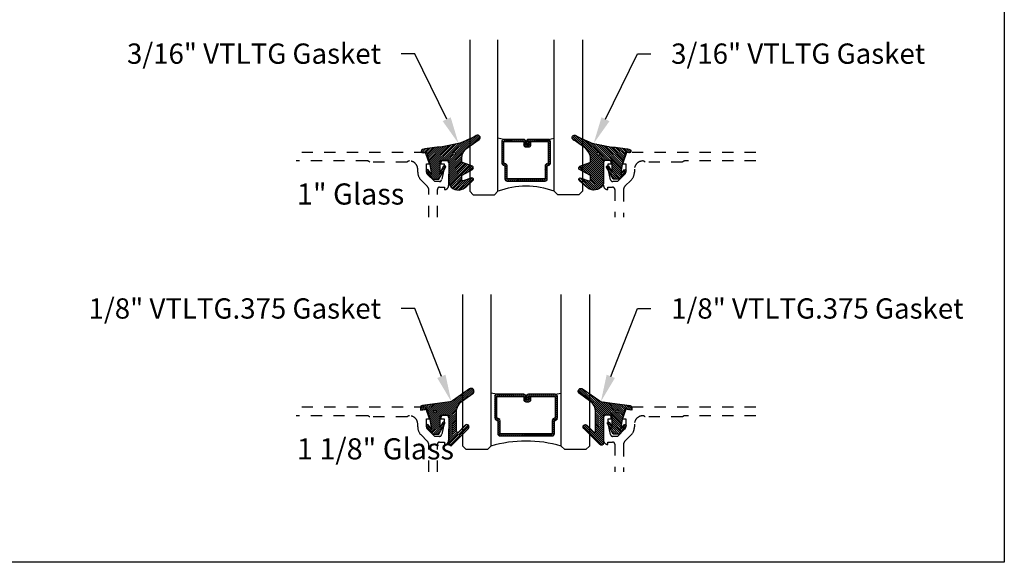
# Model space of a CAD drawing. Units: inches. Extents: x -40 to 144, y 506 to 550.
# Drawn here: x 21 to 30, y 507 to 511 of the extents above; entities that cross this region are included whole.
import ezdxf
from ezdxf import colors
from ezdxf.entities.mleader import LeaderData, LeaderLine
from ezdxf.math import Vec2, Vec3

# ---------------------------------------------------------------- set-up
doc = ezdxf.new("R2010")
doc.units = ezdxf.units.IN
doc.header["$LTSCALE"] = 0.5
doc.header["$MEASUREMENT"] = 0
doc.linetypes.add('HIDDEN2', pattern=[0.1875, 0.125, -0.0625])
for name, color, linetype in [('Arcadia-Hidden', 1, 'HIDDEN2'), ('Arcadia-Profile', 6, 'Continuous'), ('Arcadia-Shade', 8, 'Continuous'), ('Arcadia-Text', 3, 'Continuous')]:
    doc.layers.add(name, color=color, linetype=linetype)
doc.layers.add('Arcadia-mview', color=6, linetype='Continuous', plot=False)
doc.styles.get("Standard").update_dxf_attribs({"font": 'ARIALN.TTF'})
pattern_1 = [(45, (0, 0), (-0.0088388347648318, 0.0088388347648318), [])]

# ---------------------------------------------------------------- blocks, each defined once
blk = doc.blocks.new('*U195')
at = {"layer": 'Arcadia-Shade', "lineweight": -3}
h = blk.add_hatch(dxfattribs=at)
h.set_pattern_fill('ANSI31', color=256, scale=0.1, style=0)
h.set_pattern_definition(pattern_1)
edge = h.paths.add_edge_path()
edge.add_arc((0.1930899357013766, -0.045324832337133), 0.1249999999999966, 125.00075327002571, 180.0000000000018, ccw=False)
edge.add_line((0.121391534985392, 0.0570682305859442), (0.2229322594844447, 0.1281698008123655))
edge.add_arc((0.2092585100351416, 0.1449994056357135), 0.0216842574812322, 309.0932345081797, 483.4163034771272)
edge.add_arc((-0.2035888120187801, 0.8408315677989348), 0.7874303081500545, 288.0104160087418, 300.60598243126765, ccw=False)
edge.add_line((0.0398766746404249, 0.0919850902088442), (-0.106751018358004, 0.0620375565959979))
edge.add_arc((-0.0550520591062425, -1.032640898383299), 1.095898582070246, 92.70392900658544, 101.9167694206917)
edge.add_arc((-0.2759758082084662, 0.0252536965275478), 0.015355061786427, 110.4662052919299, 273.7262407103855)
edge.add_line((-0.2749778929749027, 0.0099310959763486), (-0.2419909883268758, 0.0120794346050559))
edge.add_line((-0.2419909883268758, 0.0120794346050559), (-0.2139341500186092, -0.0954717789099728))
edge.add_line((-0.2139341500186092, -0.0954717789099728), (-0.1989341500186086, -0.1824594630079161))
edge.add_line((-0.1989341500186086, -0.1824594630079161), (-0.2311258031423975, -0.1422244019355254))
edge.add_arc((-0.2389341500186042, -0.1484717789099719), 0.0100000000000005, 38.66293773251982, 218.6629377325198)
edge.add_line((-0.2467424968948109, -0.1547191558844183), (-0.1909341500186059, -0.2244717789099724))
edge.add_line((-0.1909341500186059, -0.2244717789099724), (-0.1339341500186109, -0.2244717789099706))
edge.add_line((-0.1339341500186109, -0.2244717789099706), (-0.0752041815003466, -0.1193490373273658))
edge.add_arc((-0.0839341500186137, -0.1144717789099712), 0.0099999999999991, 330.808782964728, 510.808782964728)
edge.add_line((-0.0926641185368809, -0.1095945204925766), (-0.1239341500186057, -0.165565799239495))
edge.add_line((-0.1239341500186057, -0.165565799239495), (-0.1239341500186057, -0.0674717789099688))
edge.add_arc((-0.1139341500186077, -0.0674717789099688), 0.009999999999998, 90, 180, ccw=False)
edge.add_line((-0.1139341500186077, -0.0574717789099708), (-0.0479100642986197, -0.0574717789099708))
edge.add_line((-0.0479100642986197, -0.0574717789099708), (-0.0479100642986055, -0.262244374326773))
edge.add_line((-0.0479100642986055, -0.262244374326773), (-0.0271517255795217, -0.2957724005653937))
edge.add_arc((0.0375589419254572, -0.2257310205234547), 0.0953586147504213, 227.2654064204752, 321.2329670806935)
edge.add_line((0.1119098987719838, -0.2854403215001469), (0.1673754296168397, -0.2371817166338772))
edge.add_arc((0.1586470429807197, -0.2268912382624911), 0.0134936532629812, 310.3046190222553, 452.7011500885028)
edge.add_line((0.1580111343133836, -0.2134125774036235), (0.0813568056462373, -0.2399083014769765))
edge.add_arc((0.0780899357013761, -0.2304569756036779), 0.009999999999996, 179.9999999999805, 289.0678124081176, ccw=False)
edge.add_line((0.06808993570138, -0.2304569756036745), (0.06808993570138, -0.1987043645071846))
edge.add_arc((0.0780899357013798, -0.1987043645071829), 0.0099999999999998, 120.0699334952347, 180.00000000001, ccw=False)
edge.add_line((0.0730793689843807, -0.1900502197675511), (0.1645538066225498, -0.1370884556099945))
edge.add_arc((0.1570379565470575, -0.1241072385005427), 0.0150000000000001, 300.0699334952062, 429.4721607270204)
edge.add_line((0.1622978933978345, -0.1100597097383069), (0.0745833111341909, -0.0772159853076318))
edge.add_arc((0.078089935701376, -0.0678509661328124), 0.009999999999996, 179.999999999982, 249.4721607270096, ccw=False)
edge.add_line((0.06808993570138, -0.0678509661328093), (0.06808993570138, -0.0453248323371369))
edge = h.paths.add_edge_path(flags=16)
edge.add_arc((0, 0), 0.0119087258335605, 0, 360)
at = {"layer": 'Arcadia-Profile'}
blk.add_lwpolyline([(0.06808993570138, -0.0453248323371369, -0.2446949596688797), (0.121391534985392, 0.0570682305859442), (0.2229322594844447, 0.1281698008123655, 0.9516472527335748), (0.1973165931990763, 0.1630990643284313, -0.0550139262104592), (0.0398766746404249, 0.0919850902088442), (-0.106751018358004, 0.0620375565959979, 0.0402202663496497), (-0.2813447799423514, 0.0396395251441319, 0.8636340776858032), (-0.2749778929749027, 0.0099310959763486), (-0.2419909883268758, 0.0120794346050559), (-0.2139341500186092, -0.0954717789099728), (-0.1989341500186086, -0.1824594630079161), (-0.2311258031423975, -0.1422244019355254, 0.9999999999999998), (-0.2467424968948109, -0.1547191558844183), (-0.1909341500186059, -0.2244717789099724), (-0.1339341500186109, -0.2244717789099706), (-0.0752041815003466, -0.1193490373273658, 1), (-0.0926641185368809, -0.1095945204925766), (-0.1239341500186057, -0.165565799239495), (-0.1239341500186057, -0.0674717789099688, -0.4142135623730951), (-0.1139341500186077, -0.0574717789099708), (-0.0479100642986197, -0.0574717789099708), (-0.0479100642986055, -0.262244374326773), (-0.0271517255795217, -0.2957724005653937, 0.4346440815604417), (0.1119098987719838, -0.2854403215001469), (0.1673754296168397, -0.2371817166338772, 0.7159067891577939), (0.1580111343133836, -0.2134125774036235), (0.0813568056462373, -0.2399083014769765, -0.5154082748586722), (0.06808993570138, -0.2304569756036745), (0.06808993570138, -0.1987043645071846, -0.2676221684807476), (0.0730793689843807, -0.1900502197675511), (0.1645538066225498, -0.1370884556099945, 0.6334094688063164), (0.1622978933978345, -0.1100597097383069), (0.0745833111341909, -0.0772159853076318, -0.3127685263671316), (0.06808993570138, -0.0678509661328093)], format="xyb", close=True, dxfattribs=at)
blk.add_circle((0, 0), 0.0119087258335605, dxfattribs=at)
blk = doc.blocks.new('*U199')
at = {"layer": 'Arcadia-Shade', "lineweight": -3}
h = blk.add_hatch(dxfattribs=at)
h.set_pattern_fill('ANSI31', color=256, scale=0.1, style=0)
h.set_pattern_definition(pattern_1)
edge = h.paths.add_edge_path()
edge.add_line((-0.1304708712535199, 0.0096910152810583), (-0.0694708724735183, 0.0193524659476268))
edge.add_line((-0.0694708724735183, 0.0193524659476268), (-0.0454708729535174, -0.0726475322123754))
edge.add_line((-0.0454708729535174, -0.0726475322123754), (-0.0304708732535186, -0.1596352145705655))
edge.add_line((-0.0304708732535186, -0.1596352145705655), (-0.0626625257334741, -0.1194001543028769))
edge.add_arc((-0.0704708724535146, -0.1256475311523747), 0.0099999998000004, 38.66293773251254, 218.6629377325203)
edge.add_line((-0.0782792191735542, -0.1318949080018736), (-0.0224708734135195, -0.2016475296323748))
edge.add_line((-0.0224708734135195, -0.2016475296323748), (0.0345291254464844, -0.2016475296323748))
edge.add_line((0.0345291254464844, -0.2016475296323748), (0.0859432052372142, -0.109619742798678))
edge.add_arc((0.0772132368935456, -0.1047424844788269), 0.0099999998000007, 330.8087829647222, 510.8087829647311)
edge.add_line((0.0684832685498762, -0.0998652261589772), (0.0445291252464859, -0.1427415511400198))
edge.add_line((0.0445291252464859, -0.1427415511400198), (0.0445291252464859, -0.0446475327723732))
edge.add_arc((0.0545291250464839, -0.0446475327723714), 0.009999999799998, 90, 180.0000000000102, ccw=False)
edge.add_line((0.0545291250464839, -0.0346475329723735), (0.1205291237264827, -0.0346475329723752))
edge.add_line((0.1205291237264827, -0.0346475329723752), (0.1205291237264809, -0.2823622143267332))
edge.add_arc((0.1398144370321243, -0.2823622143267335), 0.0192853133056433, 179.9999999999993, 315.3979138286368)
edge.add_line((0.1535455893575595, -0.2959039559101679), (0.2957691291963584, -0.151691110187425))
edge.add_arc((0.2815291198864816, -0.1376475309123744), 0.0199999996000003, 315.3979138286381, 495.3979138286345)
edge.add_line((0.2672891105766055, -0.1236039516373228), (0.2076491276526209, -0.1840781295833391))
edge.add_arc((0.2005291229264844, -0.1770563398755946), 0.0099999998999997, 180.0000000000003, 315.39791382862467, ccw=False)
edge.add_line((0.1905291230264847, -0.1770563398755947), (0.1905291230264865, -0.008317637596317))
edge.add_arc((0.3155291217764878, -0.0083176375963177), 0.1249999987500013, 125.02231935618181, 179.9999999999997, ccw=False)
edge.add_line((0.2437921861897507, 0.0940484298289999), (0.3348765060803576, 0.1578792494872943))
edge.add_arc((0.3205291191064849, 0.1783524627676258), 0.0249999994999999, 305.0223193561799, 485.0223193561833)
edge.add_line((0.306181732132611, 0.1988256760479565), (0.1543082049351163, 0.0923944951701188))
edge.add_arc((0.1256134307004203, 0.1333409221402453), 0.0499999995000008, 277.46629761459917, 305.02231935618323, ccw=False)
edge.add_line((0.1321105798536823, 0.0837648492534147), (-0.1130697312888351, 0.0516329566250509))
edge.add_arc((-0.1104708716535179, 0.0318025276686232), 0.0199999996000002, 97.4662976146021, 179.9999999999969)
edge.add_line((-0.1304708712535181, 0.0318025276686242), (-0.1304708712535199, 0.0096910152810583))
edge = h.paths.add_edge_path(flags=16)
edge.add_arc((0, 0), 0.0099999999, 0, 360)
at = {"layer": 'Arcadia-Profile'}
blk.add_lwpolyline([(-0.1304708712535199, 0.0096910152810583), (-0.0694708724735183, 0.0193524659476268), (-0.0454708729535174, -0.0726475322123754), (-0.0304708732535186, -0.1596352145705655), (-0.0626625257334741, -0.1194001543028769, 1.000000000000069), (-0.0782792191735542, -0.1318949080018736), (-0.0224708734135195, -0.2016475296323748), (0.0345291254464844, -0.2016475296323748), (0.0859432052372142, -0.109619742798678, 1.000000000000077), (0.0684832685498762, -0.0998652261589772), (0.0445291252464859, -0.1427415511400198), (0.0445291252464859, -0.0446475327723732, -0.4142135623731473), (0.0545291250464839, -0.0346475329723735), (0.1205291237264827, -0.0346475329723752), (0.1205291237264809, -0.2823622143267332, 0.6706929443363407), (0.1535455893575595, -0.2959039559101679), (0.2957691291963584, -0.151691110187425, 0.999999999999969), (0.2672891105766055, -0.1236039516373228), (0.2076491276526209, -0.1840781295833391, -0.670692944336258), (0.1905291230264847, -0.1770563398755947), (0.1905291230264865, -0.008317637596317, -0.2445952278780973), (0.2437921861897507, 0.0940484298289999), (0.3348765060803576, 0.1578792494872943, 1.000000000000029), (0.306181732132611, 0.1988256760479565), (0.1543082049351163, 0.0923944951701188, -0.1208185998328989), (0.1321105798536823, 0.0837648492534147), (-0.1130697312888351, 0.0516329566250509, 0.3765412438743252), (-0.1304708712535181, 0.0318025276686242)], format="xyb", close=True, dxfattribs=at)
blk.add_circle((0, 0), 0.0099999999, dxfattribs=at)
blk = doc.blocks.new('*U221')
at = {"layer": 'Arcadia-Shade', "lineweight": -3}
h = blk.add_hatch(dxfattribs=at)
h.set_pattern_fill('ANSI31', color=256, scale=0.1, style=0)
h.set_pattern_definition([(45, (-12.49009266438067, -10.79891664900022), (-0.0088388347648318, 0.0088388347648318), [])])
edge = h.paths.add_edge_path()
edge.add_line((0.4990101755819475, 0.4231735081145907), (0.5229919129157176, 0.4231735081145942))
edge.add_arc((0.5229919129157188, 0.4428585081146329), 0.0196850000000387, 269.9999999999964, 359.9999999999984)
edge.add_line((0.5426769129157575, 0.4428585081146324), (0.5426769129157575, 0.4678350471943489))
edge.add_line((0.5426769129157575, 0.4678350471943489), (0.5229919129157176, 0.4678350471943489))
edge.add_line((0.5229919129157176, 0.4678350471943489), (0.5229919129157176, 0.4428585081146324))
edge.add_line((0.5229919129157176, 0.4428585081146324), (0.4990101755819475, 0.4428585081146324))
edge.add_line((0.4990101755819475, 0.4428585081146324), (0.4990101755819475, 0.4709398485059637))
edge.add_arc((0.4793251755819325, 0.4709398485059975), 0.0196850000000151, 359.9999999999018, 449.9999999999017)
edge.add_line((0.4793251755819662, 0.4906248485060126), (0.3036396249998071, 0.490624848506009))
edge.add_arc((0.3036396249998071, 0.4709398485059709), 0.0196850000000382, 90, 180)
edge.add_line((0.283954624999769, 0.4709398485059709), (0.283954624999769, 0.2804493590514383))
edge.add_arc((0.303639624999787, 0.2804493590514366), 0.019685000000018, 179.999999999995, 245.4529343159603)
edge.add_line((0.2954616769582295, 0.2625434831770121), (0.3114055047094731, 0.2552616391696496))
edge.add_line((0.3114055047094731, 0.2552616391696496), (0.3114055047094731, 0.1403427404737307))
edge.add_arc((0.3310905047094526, 0.1403427404737325), 0.0196849999999795, 180.0000000000052, 270.0000000000052)
edge.add_line((0.3310905047094544, 0.120657740473753), (0.6689044952901374, 0.1206577404737494))
edge.add_arc((0.6689044952901383, 0.1403427404737316), 0.0196849999999822, 269.9999999999974, 359.9999999999974)
edge.add_line((0.6885894952901205, 0.1403427404737307), (0.6885894952901205, 0.2552616391696496))
edge.add_line((0.6885894952901205, 0.2552616391696496), (0.704533323041309, 0.2625434831770192))
edge.add_arc((0.6963553749997617, 0.2804493590514352), 0.0196850000000061, 294.547065684023, 359.9999999999882)
edge.add_line((0.7160403749997678, 0.2804493590514312), (0.716040374999766, 0.4709398485059709))
edge.add_arc((0.6963553749997845, 0.4709398485059705), 0.0196849999999816, 9.694e-13, 89.99999999999903)
edge.add_line((0.6963553749997847, 0.4906248485059522), (0.5206706869997985, 0.490624848506009))
edge.add_arc((0.5206706869997967, 0.4709398485059691), 0.0196850000000399, 89.99999999999484, 179.9999999999948)
edge.add_line((0.5009856869997568, 0.4709398485059709), (0.5009856869997568, 0.446774321444881))
edge.add_line((0.5009856869997568, 0.446774321444881), (0.5206706869997985, 0.446774321444881))
edge.add_line((0.5206706869997985, 0.446774321444881), (0.5206706869997985, 0.4709398485059709))
edge.add_line((0.5206706869997985, 0.4709398485059709), (0.6963553749997847, 0.4709398485059709))
edge.add_line((0.6963553749997847, 0.4709398485059709), (0.6963553749997847, 0.2804493590514312))
edge.add_line((0.6963553749997847, 0.2804493590514312), (0.680411547248598, 0.2731675150440154))
edge.add_arc((0.688589495290111, 0.2552616391696195), 0.0196849999999735, 114.5470656839565, 179.9999999999124)
edge.add_line((0.6689044952901374, 0.2552616391696496), (0.6689044952901374, 0.1403427404737307))
edge.add_line((0.6689044952901374, 0.1403427404737307), (0.3310905047094544, 0.1403427404737307))
edge.add_line((0.3310905047094544, 0.1403427404737307), (0.3310905047094544, 0.2552616391696496))
edge.add_arc((0.3114055047094884, 0.2552616391696172), 0.019684999999966, 9.43583e-11, 65.45293431605755)
edge.add_line((0.3195834527509938, 0.2731675150440083), (0.3036396249998071, 0.2804493590514312))
edge.add_line((0.3036396249998071, 0.2804493590514312), (0.3036396249998071, 0.4709398485059709))
edge.add_line((0.3036396249998071, 0.4709398485059709), (0.4793251755819662, 0.4709398485059709))
edge.add_line((0.4793251755819662, 0.4709398485059709), (0.4793251755819662, 0.4428585081146324))
edge.add_arc((0.4990101755819777, 0.4428585081146022), 0.0196850000000115, 179.9999999999121, 269.9999999999121)
at = {"layer": 'Arcadia-Profile'}
for p, q in [((0.3036401249998058, 0.4906248485060126), (0.2499984999997943, 0.5)), ((0.6963553749997847, 0.4906248485060126), (0.7499969999997981, 0.5)), ((0.7080073700573754, 0.2645833502219332), (0.7122213838292525, 0.2687973639938086))]:
    blk.add_line(p, q, dxfattribs=at)
for points in [[(-2.7500003771e-06, 1.374999999997249), (-1.5000002057e-06, 0.03125), (0.0312484999997943, 0), (0.2187484999997943, 0), (0.2499984999997943, 0.03125), (0.2499972499996229, 1.374999999997249)], [(0.9999987499998287, 1.374999999997249), (1, 0.03125), (0.96875, 0), (0.78125, 0), (0.75, 0.03125), (0.7499987499998287, 1.374999999997249)]]:
    blk.add_lwpolyline(points, dxfattribs=at)
blk.add_lwpolyline([(0.4990101755819475, 0.4231735081145907), (0.5229919129157176, 0.4231735081145942, 0.4142135623731049), (0.5426769129157575, 0.4428585081146324), (0.5426769129157575, 0.4678350471943489), (0.5229919129157176, 0.4678350471943489), (0.5229919129157176, 0.4428585081146324), (0.4990101755819475, 0.4428585081146324), (0.4990101755819475, 0.4709398485059637, 0.4142135623730951), (0.4793251755819662, 0.4906248485060126), (0.3036396249998071, 0.490624848506009, 0.4142135623730951), (0.283954624999769, 0.4709398485059709), (0.283954624999769, 0.2804493590514383, 0.2936188569408289), (0.2954616769582295, 0.2625434831770121), (0.3114055047094731, 0.2552616391696496), (0.3114055047094731, 0.1403427404737307, 0.4142135623730951), (0.3310905047094544, 0.120657740473753), (0.6689044952901374, 0.1206577404737494, 0.4142135623730951), (0.6885894952901205, 0.1403427404737307), (0.6885894952901205, 0.2552616391696496), (0.704533323041309, 0.2625434831770192, 0.2936188569408282), (0.7160403749997678, 0.2804493590514312), (0.716040374999766, 0.4709398485059709, 0.4142135623730852), (0.6963553749997847, 0.4906248485059522), (0.5206706869997985, 0.490624848506009, 0.4142135623730951), (0.5009856869997568, 0.4709398485059709), (0.5009856869997568, 0.446774321444881), (0.5206706869997985, 0.446774321444881), (0.5206706869997985, 0.4709398485059709), (0.6963553749997847, 0.4709398485059709), (0.6963553749997847, 0.2804493590514312), (0.680411547248598, 0.2731675150440154, 0.2936188569407848), (0.6689044952901374, 0.2552616391696496), (0.6689044952901374, 0.1403427404737307), (0.3310905047094544, 0.1403427404737307), (0.3310905047094544, 0.2552616391696496, 0.2936188569408189), (0.3195834527509938, 0.2731675150440083), (0.3036396249998071, 0.2804493590514312), (0.3036396249998071, 0.4709398485059709), (0.4793251755819662, 0.4709398485059709), (0.4793251755819662, 0.4428585081146324, 0.4142135623730946)], format="xyb", close=True, dxfattribs=at)
blk.add_arc((0.4999992499998971, -0.6625220109668888), 0.7374409998105559, 70.18348207574029, 109.8165179242613, dxfattribs=at)
blk = doc.blocks.new('*U219')
at = {"layer": 'Arcadia-Shade', "lineweight": -3}
h = blk.add_hatch(dxfattribs=at)
h.set_pattern_fill('ANSI31', color=256, scale=0.1, style=0)
h.set_pattern_definition([(45, (-12.42759016438047, -10.79891664900019), (-0.0088388347648318, 0.0088388347648318), [])])
edge = h.paths.add_edge_path()
edge.add_line((0.5615126755821525, 0.4231735081146199), (0.5854944129159225, 0.4231735081146235))
edge.add_arc((0.5854944129159236, 0.4428585081146621), 0.0196850000000387, 269.9999999999964, 359.9999999999984)
edge.add_line((0.6051794129159624, 0.4428585081146616), (0.6051794129159624, 0.4678350471943781))
edge.add_line((0.6051794129159624, 0.4678350471943781), (0.5854944129159225, 0.4678350471943781))
edge.add_line((0.5854944129159225, 0.4678350471943781), (0.5854944129159225, 0.4428585081146616))
edge.add_line((0.5854944129159225, 0.4428585081146616), (0.5615126755821525, 0.4428585081146616))
edge.add_line((0.5615126755821525, 0.4428585081146616), (0.5615126755821525, 0.470939848505993))
edge.add_arc((0.5418276755821374, 0.4709398485060267), 0.0196850000000151, 359.9999999999018, 449.9999999999017)
edge.add_line((0.5418276755821712, 0.4906248485060418), (0.3036411250000128, 0.4906248485060382))
edge.add_arc((0.3036411250000128, 0.4709398485060001), 0.0196850000000382, 90, 180)
edge.add_line((0.2839561249999747, 0.4709398485060001), (0.2839561249999747, 0.2804493590514675))
edge.add_arc((0.3036411249999927, 0.2804493590514658), 0.019685000000018, 179.999999999995, 245.4529343159603)
edge.add_line((0.2954631769584353, 0.2625434831770414), (0.3114070047096789, 0.2552616391696788))
edge.add_line((0.3114070047096789, 0.2552616391696788), (0.3114070047096789, 0.1403427404737599))
edge.add_arc((0.3310920047096584, 0.1403427404737617), 0.0196849999999795, 180.0000000000052, 270.0000000000052)
edge.add_line((0.3310920047096602, 0.1206577404737822), (0.793907495290341, 0.1206577404737786))
edge.add_arc((0.7939074952903419, 0.1403427404737608), 0.0196849999999822, 269.9999999999974, 359.9999999999974)
edge.add_line((0.813592495290324, 0.1403427404737599), (0.813592495290324, 0.2552616391696788))
edge.add_line((0.813592495290324, 0.2552616391696788), (0.8295363230415125, 0.2625434831770485))
edge.add_arc((0.8213583749999651, 0.2804493590514645), 0.0196850000000061, 294.547065684023, 359.9999999999882)
edge.add_line((0.8410433749999713, 0.2804493590514604), (0.8410433749999695, 0.4709398485060001))
edge.add_arc((0.8213583749999878, 0.4709398485059997), 0.0196849999999816, 9.694e-13, 89.99999999999903)
edge.add_line((0.8213583749999882, 0.4906248485059814), (0.5831731870000034, 0.4906248485060382))
edge.add_arc((0.5831731870000016, 0.4709398485059983), 0.0196850000000399, 89.99999999999484, 179.9999999999948)
edge.add_line((0.5634881869999617, 0.4709398485060001), (0.5634881869999617, 0.4467743214449102))
edge.add_line((0.5634881869999617, 0.4467743214449102), (0.5831731870000034, 0.4467743214449102))
edge.add_line((0.5831731870000034, 0.4467743214449102), (0.5831731870000034, 0.4709398485060001))
edge.add_line((0.5831731870000034, 0.4709398485060001), (0.8213583749999882, 0.4709398485060001))
edge.add_line((0.8213583749999882, 0.4709398485060001), (0.8213583749999882, 0.2804493590514604))
edge.add_line((0.8213583749999882, 0.2804493590514604), (0.8054145472488015, 0.2731675150440446))
edge.add_arc((0.8135924952903144, 0.2552616391696487), 0.0196849999999735, 114.5470656839565, 179.9999999999124)
edge.add_line((0.793907495290341, 0.2552616391696788), (0.793907495290341, 0.1403427404737599))
edge.add_line((0.793907495290341, 0.1403427404737599), (0.3310920047096602, 0.1403427404737599))
edge.add_line((0.3310920047096602, 0.1403427404737599), (0.3310920047096602, 0.2552616391696788))
edge.add_arc((0.3114070047096941, 0.2552616391696464), 0.019684999999966, 9.43583e-11, 65.45293431605755)
edge.add_line((0.3195849527511996, 0.2731675150440375), (0.3036411250000128, 0.2804493590514604))
edge.add_line((0.3036411250000128, 0.2804493590514604), (0.3036411250000128, 0.4709398485060001))
edge.add_line((0.3036411250000128, 0.4709398485060001), (0.5418276755821712, 0.4709398485060001))
edge.add_line((0.5418276755821712, 0.4709398485060001), (0.5418276755821712, 0.4428585081146616))
edge.add_arc((0.5615126755821827, 0.4428585081146314), 0.0196850000000115, 179.9999999999121, 269.9999999999121)
at = {"layer": 'Arcadia-Profile'}
for p, q in [((0.3036416250000116, 0.4906248485060418), (0.25, 0.5000000000000293)), ((0.8213583749999882, 0.4906248485060418), (0.8750000000000016, 0.5000000000000293)), ((0.8330103700575788, 0.2645833502219625), (0.837224383829456, 0.2687973639938378))]:
    blk.add_line(p, q, dxfattribs=at)
for points in [[(0.2500000000000015, 1.37499999999997), (0.2500000000000015, 0.0312500000000002), (0.2187500000000015, 2e-16), (0.0312500000000016, 2e-16), (1.6e-15, 0.0312500000000002), (5.1e-15, 1.374999999999967)], [(1.125000000000001, 1.37499999999997), (1.125000000000001, 0.0312500000000002), (1.093750000000001, 2e-16), (0.9062500000000016, 2e-16), (0.8750000000000016, 0.0312500000000002), (0.8750000000000051, 1.374999999999967)]]:
    blk.add_lwpolyline(points, dxfattribs=at)
blk.add_lwpolyline([(0.5615126755821525, 0.4231735081146199), (0.5854944129159225, 0.4231735081146235, 0.4142135623731049), (0.6051794129159624, 0.4428585081146616), (0.6051794129159624, 0.4678350471943781), (0.5854944129159225, 0.4678350471943781), (0.5854944129159225, 0.4428585081146616), (0.5615126755821525, 0.4428585081146616), (0.5615126755821525, 0.470939848505993, 0.4142135623730951), (0.5418276755821712, 0.4906248485060418), (0.3036411250000128, 0.4906248485060382, 0.4142135623730951), (0.2839561249999747, 0.4709398485060001), (0.2839561249999747, 0.2804493590514675, 0.2936188569408289), (0.2954631769584353, 0.2625434831770414), (0.3114070047096789, 0.2552616391696788), (0.3114070047096789, 0.1403427404737599, 0.4142135623730951), (0.3310920047096602, 0.1206577404737822), (0.793907495290341, 0.1206577404737786, 0.4142135623730951), (0.813592495290324, 0.1403427404737599), (0.813592495290324, 0.2552616391696788), (0.8295363230415125, 0.2625434831770485, 0.2936188569408282), (0.8410433749999713, 0.2804493590514604), (0.8410433749999695, 0.4709398485060001, 0.4142135623730852), (0.8213583749999882, 0.4906248485059814), (0.5831731870000034, 0.4906248485060382, 0.4142135623730951), (0.5634881869999617, 0.4709398485060001), (0.5634881869999617, 0.4467743214449102), (0.5831731870000034, 0.4467743214449102), (0.5831731870000034, 0.4709398485060001), (0.8213583749999882, 0.4709398485060001), (0.8213583749999882, 0.2804493590514604), (0.8054145472488015, 0.2731675150440446, 0.2936188569407848), (0.793907495290341, 0.2552616391696788), (0.793907495290341, 0.1403427404737599), (0.3310920047096602, 0.1403427404737599), (0.3310920047096602, 0.2552616391696788, 0.2936188569408189), (0.3195849527511996, 0.2731675150440375), (0.3036411250000128, 0.2804493590514604), (0.3036411250000128, 0.4709398485060001), (0.5418276755821712, 0.4709398485060001), (0.5418276755821712, 0.4428585081146616, 0.4142135623730946)], format="xyb", close=True, dxfattribs=at)
blk.add_arc((0.5624999999999768, -1.065057379089191), 1.139976367932871, 74.089915421485, 105.9100845785163, dxfattribs=at)

msp = doc.modelspace()

# ---------------------------------------------------------------- linework, layer by layer
at = {"layer": 'Arcadia-Hidden'}
for points in [[(25.09271036081989, 509.7402165844581), (25.09272967455664, 509.9855010412915, -0.4142135623735114), (25.11272967455662, 510.0055010412915), (25.15472967455665, 510.0055010412915), (25.15472967455665, 509.9835010412913, 0.4142135623733143), (25.19273467455665, 510.0215060412915), (25.19273467455665, 510.2235010412915, 0.4142135623730951), (25.17273467455666, 510.2435010412914), (25.14373467455667, 510.2435010412914, 0.4142135623735113), (25.12373467455657, 510.2235010412915), (25.12373467455657, 510.2115010412913), (25.15273467455668, 510.2115010412913), (25.15273467455668, 510.1735010412915), (25.13023963716009, 510.071078775601, -0.3503202774294722), (25.1107346745566, 510.0555010412914), (25.06878467455661, 510.0555010412914), (25.00210700502695, 510.1221233717619, -0.1989123673798669), (24.9947846745566, 510.1398010412913), (24.99478467455666, 510.2115010412915), (25.02378467455665, 510.2115010412913), (24.98775437152634, 510.3140010412915), (23.83947259679386, 510.3140010412915)], [(25.01664369111731, 509.7402165844581), (25.01662514264982, 509.978373558356, 0.1988921262298445), (25.00198048186078, 510.0137250032471), (24.94776688965678, 510.067938595451, -0.198912367379658), (24.91818467455662, 510.1393563803508), (24.91818467455667, 510.1640010412915, 0.4142135623732059), (24.84418467455666, 510.2380010412915), (24.84318467455663, 510.2380010412915, 0.2415313610587324), (24.82369108586707, 510.2280010412915), (24.49125225117385, 510.2280010412915, 0.2497116026462653), (24.4690464952802, 510.2380010412915), (23.83947259679386, 510.2380010412915)], [(27.92094675231945, 510.3140010412915), (26.77266497758697, 510.3140010412915), (26.73663467455666, 510.2115010412913), (26.7656346745566, 510.2115010412913), (26.76563467455665, 510.1398010412913, -0.1990202534386532), (26.75830500221414, 510.122116035983), (26.6916346745567, 510.0555010412914), (26.64968467455665, 510.0555010412914, -0.3503202774293839), (26.63017971195316, 510.071078775601), (26.60768467455663, 510.1735010412914), (26.60768467455663, 510.2115010412913), (26.63668467455662, 510.2115010412913), (26.63668467455662, 510.2235010412915, 0.4142135623739279), (26.61668467455664, 510.2435010412914), (26.58768467455664, 510.2435010412914, 0.4142135623730951), (26.56768467455666, 510.2235010412915), (26.56768467455666, 510.0215060412915, 0.4142135623728761), (26.60568967455666, 509.9835010412913), (26.60568967455666, 510.0055010412915), (26.64768967455669, 510.0055010412915, -0.4142135623730951), (26.66768967455667, 509.9855010412915), (26.66768967455667, 509.7402165844581)], [(27.92094675231945, 510.2380010412915), (27.29137285383311, 510.2380010412915, 0.249711602646277), (27.26916709793946, 510.2280010412915), (26.93672826324624, 510.2280010412915, 0.2415313610586937), (26.91723467455668, 510.2380010412915), (26.91623467455665, 510.2380010412915, 0.4142135623731793), (26.84223467455664, 510.1640010412915), (26.84223467455664, 510.1393563803508, -0.1989123673796582), (26.81265245945648, 510.067938595451), (26.75833433549732, 510.0136204714918, 0.1989123673795608), (26.74368967455669, 509.9782651324325), (26.74368967455669, 509.7402165844581)], [(25.09271036081989, 507.4789321276218), (25.09272967455664, 507.7242165844552, -0.4142135623735114), (25.11272967455662, 507.7442165844551), (25.15472967455665, 507.7442165844551), (25.15472967455665, 507.722216584455, 0.4142135623733143), (25.19273467455665, 507.7602215844551), (25.19273467455665, 507.9622165844551, 0.4142135623730951), (25.17273467455666, 507.9822165844551), (25.14373467455667, 507.9822165844551, 0.4142135623735113), (25.12373467455657, 507.9622165844551), (25.12373467455657, 507.950216584455), (25.15273467455668, 507.950216584455), (25.15273467455668, 507.9122165844552), (25.13023963716009, 507.8097943187647, -0.3503202774294722), (25.1107346745566, 507.7942165844551), (25.06878467455661, 507.7942165844551), (25.00210700502695, 507.8608389149255, -0.1989123673798669), (24.9947846745566, 507.878516584455), (24.99478467455666, 507.9502165844552), (25.02378467455665, 507.950216584455), (24.98775437152634, 508.0527165844552), (23.83947259679386, 508.0527165844552)], [(27.92094675231945, 508.0527165844552), (26.77266497758697, 508.0527165844552), (26.73663467455666, 507.950216584455), (26.7656346745566, 507.950216584455), (26.76563467455665, 507.878516584455, -0.1990202534386532), (26.75830500221414, 507.8608315791467), (26.6916346745567, 507.7942165844551), (26.64968467455665, 507.7942165844551, -0.3503202774293839), (26.63017971195316, 507.8097943187647), (26.60768467455663, 507.9122165844551), (26.60768467455663, 507.950216584455), (26.63668467455662, 507.950216584455), (26.63668467455662, 507.9622165844551, 0.4142135623739279), (26.61668467455664, 507.9822165844551), (26.58768467455664, 507.9822165844551, 0.4142135623730951), (26.56768467455666, 507.9622165844551), (26.56768467455666, 507.7602215844551, 0.4142135623728761), (26.60568967455666, 507.722216584455), (26.60568967455666, 507.7442165844551), (26.64768967455669, 507.7442165844551, -0.4142135623730951), (26.66768967455667, 507.7242165844552), (26.66768967455667, 507.4789321276218)], [(25.01664369111731, 507.4789321276218), (25.01662514264982, 507.7170891015197, 0.1988921262298445), (25.00198048186078, 507.7524405464107), (24.94776688965678, 507.8066541386147, -0.198912367379658), (24.91818467455662, 507.8780719235145), (24.91818467455667, 507.9027165844552, 0.4142135623732059), (24.84418467455666, 507.9767165844551), (24.84318467455663, 507.9767165844551, 0.2415313610587324), (24.82369108586707, 507.9667165844552), (24.49125225117385, 507.9667165844552, 0.2497116026462653), (24.4690464952802, 507.9767165844551), (23.83947259679386, 507.9767165844551)], [(27.92094675231945, 507.9767165844551), (27.29137285383311, 507.9767165844551, 0.249711602646277), (27.26916709793946, 507.9667165844552), (26.93672826324624, 507.9667165844552, 0.2415313610586937), (26.91723467455668, 507.9767165844551), (26.91623467455665, 507.9767165844551, 0.4142135623731793), (26.84223467455664, 507.9027165844552), (26.84223467455664, 507.8780719235145, -0.1989123673796582), (26.81265245945648, 507.8066541386147), (26.75833433549732, 507.7523360146555, 0.1989123673795608), (26.74368967455669, 507.7169806755962), (26.74368967455669, 507.4789321276218)]]:
    msp.add_lwpolyline(points, format="xyb", dxfattribs=at)
at = {"layer": 'Arcadia-mview', "lineweight": -3}
msp.add_lwpolyline([(-1.87347403601467, 543.9954174887386), (30.12652596398533, 543.9954174887386), (30.12652596398533, 506.6770919028745), (-1.87347403601467, 506.6770919028745)], close=True, dxfattribs=at)

# ---------------------------------------------------------------- block references
at = {"lineweight": -3}
for name, p in [('*U221', (25.38020076768845, 509.9390010412915)), ('*U219', (25.31770001768837, 507.6777165844552))]:
    msp.add_blockref(name, p, dxfattribs=at)
at = {"layer": 'Arcadia-Profile', "lineweight": -3}
for name, p in [('*U195', (25.24064473885526, 510.3009728202016)), ('*U199', (25.07220555083016, 508.0168641174275))]:
    msp.add_blockref(name, p, dxfattribs=at)
at = {"layer": 'Arcadia-Profile', "lineweight": -3, "xscale": -1}
for name, p in [('*U195', (26.51975529652143, 510.3009728202016)), ('*U199', (26.68819448454652, 508.0168641174275))]:
    msp.add_blockref(name, p, dxfattribs=at)

# ---------------------------------------------------------------- texts
at = {"layer": 'Arcadia-Text', "lineweight": -3}
for s, p in [('1" Glass', (23.84547342949137, 509.8512334844281)), ('1 1/8" Glass', (23.84547342949137, 507.5899490275918))]:
    msp.add_text(s, height=0.1875, dxfattribs=at).set_placement(p)

# ---------------------------------------------------------------- leaders
ml = msp.add_multileader_mtext('Standard', dxfattribs=at)
ml.set_content('\\A1;3/16" VTLTG Gasket', color=256)
ml.set_leader_properties()
ml.build(insert=Vec2(0, 0))
ml.multileader.update_dxf_attribs({"dogleg_length": 0.36, "arrow_head_size": 0.24})
ctx = ml.context
ctx.base_point, ctx.char_height, ctx.arrow_head_size, ctx.landing_gap_size, ctx.plane_origin = Vec3(22.5144201607552, 511.1890010412915), 0.18, 0.24, 0.18, Vec3(20.96133636207483, 508.8583542718372)
ctx.text_align_type = 2
notes = []
notes.append((ctx, [(1, (1, 1, 0), (24.89170595380683, 511.1890010412915), (-1, 0), 0.1194276757255761, [(0, [(25.28052141349568, 510.3929579104105)], 0, [])])]))
ctx.mtext.insert, ctx.mtext.alignment, ctx.mtext.flow_direction = Vec3(24.59227827808125, 511.2805358298317), 3, 5
ml = msp.add_multileader_mtext('Standard', dxfattribs=at)
ml.set_content('\\A1;3/16" VTLTG Gasket', color=256)
ml.set_leader_properties()
ml.build(insert=Vec2(0, 0))
ml.multileader.update_dxf_attribs({"dogleg_length": 0.36, "arrow_head_size": 0.24})
ctx = ml.context
ctx.base_point, ctx.char_height, ctx.arrow_head_size, ctx.landing_gap_size, ctx.plane_origin = Vec3(26.98812175729542, 511.1890010412915), 0.18, 0.24, 0.18, Vec3(30.79906367330185, 508.8583542718372)
notes.append((ctx, [(1, (1, 1, 0), (26.86869408156984, 511.1890010412915), (1, 0), 0.1194276757255761, [(0, [(26.479878621881, 510.3929579104105)], 0, [])])]))
ctx.mtext.insert, ctx.mtext.flow_direction = Vec3(27.16812175729541, 511.2805358298317), 5
ml = msp.add_multileader_mtext('Standard', dxfattribs=at)
ml.set_content('\\A1;1/8" VTLTG.375 Gasket', color=256)
ml.set_leader_properties()
ml.build(insert=Vec2(0, 0))
ml.multileader.update_dxf_attribs({"dogleg_length": 0.36, "arrow_head_size": 0.24})
ctx = ml.context
ctx.base_point, ctx.char_height, ctx.arrow_head_size, ctx.landing_gap_size, ctx.plane_origin = Vec3(22.24159614984104, 508.9277165844552), 0.18, 0.24, 0.18, Vec3(20.96133636207472, 506.5970698150008)
ctx.text_align_type = 2
notes.append((ctx, [(1, (1, 1, 0), (24.89170595380672, 508.9277165844552), (-1, 0), 0.1194276757255761, [(0, [(25.21593625409292, 508.1036028466483)], 0, [])])]))
ctx.mtext.insert, ctx.mtext.alignment, ctx.mtext.flow_direction = Vec3(24.59227827808116, 509.0192513729954), 3, 5
ml = msp.add_multileader_mtext('Standard', dxfattribs=at)
ml.set_content('\\A1;1/8" VTLTG.375 Gasket', color=256)
ml.set_leader_properties()
ml.build(insert=Vec2(0, 0))
ml.multileader.update_dxf_attribs({"dogleg_length": 0.36, "arrow_head_size": 0.24})
ctx = ml.context
ctx.base_point, ctx.char_height, ctx.arrow_head_size, ctx.landing_gap_size, ctx.plane_origin = Vec3(26.98812175729553, 508.9277165844552), 0.18, 0.24, 0.18, Vec3(30.79906367330196, 506.5970698150008)
notes.append((ctx, [(1, (1, 1, 0), (26.86869408156996, 508.9277165844552), (1, 0), 0.1194276757255761, [(0, [(26.54446378128377, 508.1036028466483)], 0, [])])]))
ctx.mtext.insert, ctx.mtext.flow_direction = Vec3(27.16812175729554, 509.0192513729954), 5
for ctx, leaders in notes:
    for number, flags, end, landing, length, lines in leaders:
        leader = LeaderData()
        leader.index, (leader.has_last_leader_line, leader.has_dogleg_vector, leader.attachment_direction) = number, flags
        leader.last_leader_point, leader.dogleg_vector, leader.dogleg_length = Vec3(end), Vec3(landing), length
        for number, points, colour, breaks in lines:
            line = LeaderLine()
            line.index, line.vertices, line.color, line.breaks = number, Vec3.list(points), colors.encode_raw_color(colour), breaks
            leader.lines.append(line)
        ctx.leaders.append(leader)

doc.saveas('drawing.dxf')
